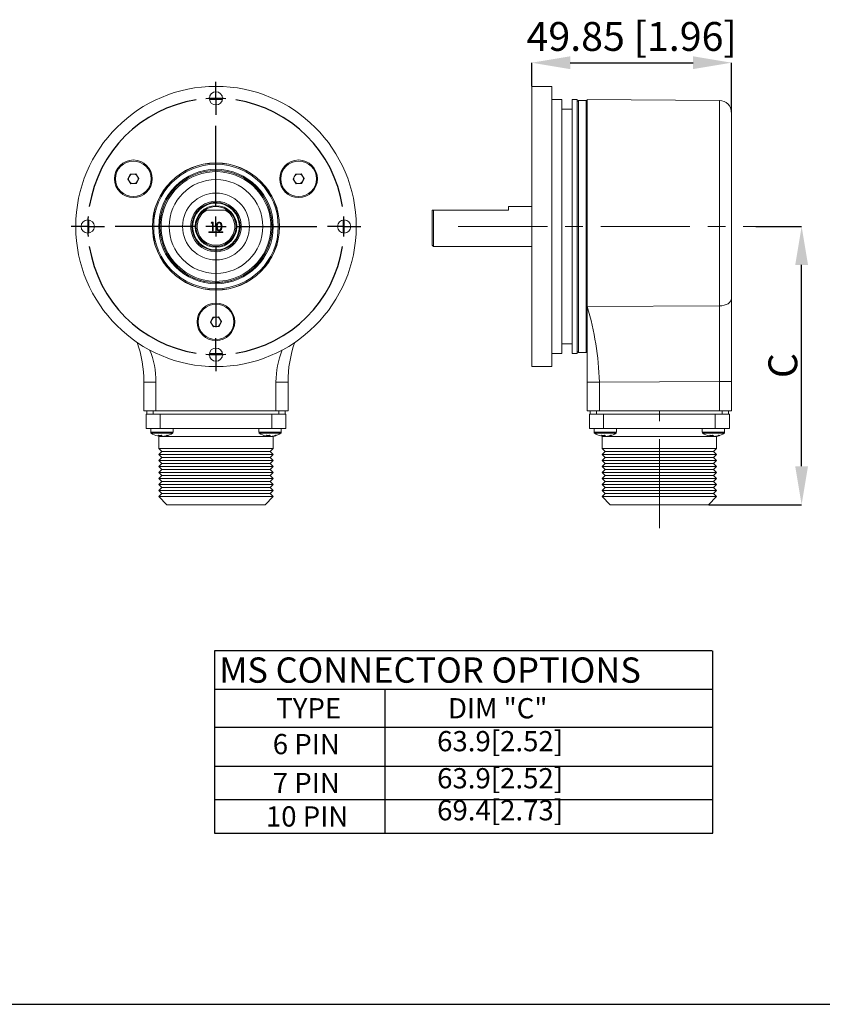
# Model space of a CAD drawing. Units: millimetres. Extents: x -1068 to 23397, y 306 to 8327.
# Drawn here: x -849 to -734, y 1186 to 1328 of the extents above; entities that cross this region are included whole.
import ezdxf

# ---------------------------------------------------------------- set-up
doc = ezdxf.new("R2010")
doc.units = ezdxf.units.MM
doc.header["$LTSCALE"] = 1.75
doc.header["$PDSIZE"] = -1
doc.linetypes.add('CENTERX2', pattern=[20.32, 12.7, -2.54, 2.54, -2.54])
doc.layers.add('SCHRIFTFELD_EDB', color=7, linetype='Continuous')
doc.styles.add('SLDTEXTSTYLE0', font='txt')
doc.styles.add('SLDTEXTSTYLE1', font='txt')
doc.dimstyles.new('SLDDIMSTYLE3', dxfattribs={"dimtxt": 3.595646, "dimasz": 5.7785, "dimexe": 0, "dimexo": 0.0625, "dimgap": 0.898912, "dimtad": 1, "dimrnd": 1e-09, "dimzin": 4, "dimdsep": 46, "dimtxsty": 'SLDTEXTSTYLE1', "dimsah": 1, "dimcen": 0.09, "dimadec": 0, "dimazin": 1, "dimtfac": 1, "dimtofl": 0, "dimtmove": 0, "dimatfit": 3, "dimfxl": 1, "dimfrac": 2, "dimtolj": 1, "dimtzin": 12, "dimarcsym": 0})
doc.dimstyles.new('SLDDIMSTYLE6', dxfattribs={"dimtxt": 3.595646, "dimasz": 5.7785, "dimexe": 0, "dimexo": 0.0625, "dimgap": 0.898912, "dimtad": 1, "dimrnd": 1e-09, "dimzin": 12, "dimdsep": 46, "dimtxsty": 'SLDTEXTSTYLE1', "dimsah": 1, "dimcen": 0.09, "dimadec": 0, "dimazin": 3, "dimtol": 1, "dimtp": 0.0254, "dimtm": 0.0254, "dimtfac": 1, "dimtmove": 0, "dimatfit": 0, "dimfxl": 1, "dimfrac": 2, "dimtolj": 1, "dimarcsym": 0})

# ---------------------------------------------------------------- blocks, each defined once
blk = doc.blocks.new('SW_TABLEANNOTATION_1-')
at = {"layer": 'SCHRIFTFELD_EDB', "color": 0}
for p, q in [((-2.7, -19.45), (-2.7, -64.96)), ((121.46, -19.45), (-2.7, -19.45)), ((121.64, -64.96), (121.64, -19.45)), ((-2.7, -28.99), (121.46, -28.99)), ((39.79, -28.99), (39.79, -64.96)), ((-2.7, -38.54), (121.64, -38.54)), ((-2.7, -48.25), (121.64, -48.25)), ((-2.7, -56.6), (121.64, -56.6)), ((-2.7, -64.96), (121.64, -64.96))]:
    blk.add_line(p, q, dxfattribs=at)
at = {"layer": 'SCHRIFTFELD_EDB', "color": 0, "attachment_point": 1, "style": 'SLDTEXTSTYLE0'}
for s, insert, char_height in [('MS CONNECTOR OPTIONS', (-1.51, -21.09), 6.3139), ('TYPE', (12.69, -31.25), 5.051), ('DIM "C"', (55.54, -31.25), 5.051), ('63.9[2.52]', (52.84, -39.47), 5.051), ('6 PIN', (11.83, -40.2), 5.051), ('63.9[2.52]', (52.84, -48.73), 5.051), ('7 PIN', (11.83, -49.92), 5.051), ('69.4[2.73]', (52.84, -56.72), 5.051), ('10 PIN', (10.11, -58.27), 5.051)]:
    blk.add_mtext(s, dxfattribs=dict(at, insert=insert, char_height=char_height))
blk = doc.blocks.new('*D116')
at = {"layer": 'Defpoints', "color": 0, "transparency": 16777216}
for p in [(1396.03, 1162.22), (1407.56, 1162.22), (1384.35, 1092.76)]:
    blk.add_point(p, dxfattribs=at)
at = {"layer": 'SCHRIFTFELD_EDB', "color": 0, "lineweight": -2, "transparency": 16777216}
for p, q in [((1396.11, 1162.22), (1407.56, 1162.22)), ((1407.56, 1102.36), (1407.56, 1152.62)), ((1384.42, 1092.76), (1407.56, 1092.76))]:
    blk.add_line(p, q, dxfattribs=at)
at = {"layer": 'SCHRIFTFELD_EDB', "color": 0, "transparency": 16777216}
for points in [[(1405.96, 1152.62), (1409.16, 1152.62), (1407.56, 1162.22)], [(1405.96, 1102.36), (1409.16, 1102.36), (1407.56, 1092.76)]]:
    blk.add_solid(points, dxfattribs=at)
at = {"layer": 'SCHRIFTFELD_EDB', "color": 0, "transparency": 16777216, "insert": (1402.88, 1127.49), "char_height": 7.2, "attachment_point": 5, "rotation": 90, "style": 'SLDTEXTSTYLE1'}
blk.add_mtext('\\A1;C', dxfattribs=at)
blk = doc.blocks.new('*D117')
at = {"layer": 'Defpoints', "color": 0, "transparency": 16777216}
for p in [(1390.06, 1203.12), (1340.21, 1197.22), (1390.06, 1190.68)]:
    blk.add_point(p, dxfattribs=at)
at = {"layer": 'SCHRIFTFELD_EDB', "color": 0, "lineweight": -2, "transparency": 16777216}
for p, q in [((1340.21, 1197.3), (1340.21, 1203.12)), ((1349.81, 1203.12), (1380.46, 1203.12)), ((1390.06, 1190.76), (1390.06, 1203.12))]:
    blk.add_line(p, q, dxfattribs=at)
at = {"layer": 'SCHRIFTFELD_EDB', "color": 0, "transparency": 16777216}
for points in [[(1349.81, 1204.72), (1349.81, 1201.52), (1340.21, 1203.12)], [(1380.46, 1204.72), (1380.46, 1201.52), (1390.06, 1203.12)]]:
    blk.add_solid(points, dxfattribs=at)
at = {"layer": 'SCHRIFTFELD_EDB', "color": 0, "transparency": 16777216, "insert": (1365.14, 1209.68), "char_height": 7.2, "attachment_point": 5, "style": 'SLDTEXTSTYLE1'}
blk.add_mtext('\\A1;49.85 [1.96]', dxfattribs=at)
blk = doc.blocks.new('SW_CENTERMARKSYMBOL_1-')
at = {"layer": 'SCHRIFTFELD_EDB', "color": 0}
for p, q in [((0, 2.5), (0, 4.15)), ((0, 0), (0, 2.5)), ((0, 0), (0, -2.5)), ((0, -2.5), (0, -4.15)), ((0, -27), (0, -6.87)), ((0, -32), (0, -29.5)), ((-34.5, -32), (-36.15, -32)), ((-32, -32), (-34.5, -32)), ((-32, -32), (-29.5, -32)), ((-29.5, -32), (-27.85, -32)), ((-5, -32), (-25.13, -32)), ((0, -32), (-2.5, -32)), ((0, -32), (0, -34.5)), ((0, -32), (2.5, -32)), ((5, -32), (25.13, -32)), ((29.5, -32), (27.85, -32)), ((32, -32), (29.5, -32)), ((32, -32), (34.5, -32)), ((34.5, -32), (36.15, -32)), ((0, -37), (0, -57.13)), ((0, -61.5), (0, -59.85)), ((0, -64), (0, -61.5)), ((0, -64), (0, -66.5)), ((0, -66.5), (0, -68.15))]:
    blk.add_line(p, q, dxfattribs=at)
for start, end in [(90, 94.4762), (85.5238, 90), (98.9525, 171.0475), (8.9525, 81.0475), (175.5238, 180), (0, 4.4762), (180, 184.4762), (355.5238, 0), (188.9525, 261.0475), (278.9525, 351.0475), (265.5238, 270), (270, 274.4762)]:
    blk.add_arc((0, -32), 32, start, end, dxfattribs=at)
blk = doc.blocks.new('70mm')
at = {"color": 7, "linetype": 'Continuous', "lineweight": 15}
for p, q in [((1345.212, 1197.221), (1340.212, 1197.221)), ((1340.212, 1127.221), (1340.212, 1197.221)), ((1345.212, 1127.221), (1345.212, 1197.221)), ((1347.752, 1193.971), (1345.212, 1193.971)), ((1347.752, 1193.971), (1347.752, 1162.221)), ((1351.562, 1193.971), (1350.292, 1193.971)), ((1350.292, 1193.971), (1350.292, 1162.221)), ((1351.562, 1193.971), (1351.562, 1162.221)), ((1351.862, 1193.721), (1351.562, 1193.421)), ((1353.762, 1193.721), (1351.862, 1193.721)), ((1351.862, 1130.721), (1351.862, 1193.721)), ((1354.062, 1193.421), (1353.762, 1193.721)), ((1353.762, 1130.721), (1353.762, 1193.721)), ((1387.089, 1193.683), (1354.062, 1193.971)), ((1354.062, 1193.971), (1354.062, 1142.247)), ((1350.292, 1191.558), (1347.752, 1191.558)), ((1390.062, 1190.683), (1390.062, 1144.279)), ((1258.623, 1177.849), (1258.673, 1177.833)), ((1239.418, 1174.023), (1240.014, 1175.265)), ((1240.014, 1175.265), (1241.389, 1175.371)), ((1241.389, 1175.371), (1242.167, 1174.233)), ((1280.662, 1174.023), (1281.259, 1175.265)), ((1281.259, 1175.265), (1282.633, 1175.371)), ((1282.633, 1175.371), (1283.411, 1174.233)), ((1240.196, 1172.885), (1239.418, 1174.023)), ((1241.571, 1172.99), (1240.196, 1172.885)), ((1242.167, 1174.233), (1241.571, 1172.99)), ((1281.441, 1172.885), (1280.662, 1174.023)), ((1282.815, 1172.99), (1281.441, 1172.885)), ((1283.411, 1174.233), (1282.815, 1172.99)), ((1258.553, 1166.321), (1259.117, 1166.321)), ((1259.117, 1166.321), (1263.712, 1166.321)), ((1263.712, 1166.321), (1264.276, 1166.321)), ((1315.372, 1157.521), (1315.372, 1166.321)), ((1315.372, 1166.321), (1315.672, 1166.321)), ((1315.672, 1166.321), (1315.672, 1157.221)), ((1334.422, 1166.321), (1315.672, 1166.321)), ((1340.212, 1167.221), (1334.422, 1167.221)), ((1334.422, 1166.321), (1334.422, 1167.221)), ((1260.193, 1163.063), (1260.318, 1163.28)), ((1260.519, 1163.063), (1260.193, 1163.063)), ((1260.318, 1163.28), (1260.709, 1163.28)), ((1260.519, 1161.163), (1260.519, 1163.063)), ((1260.709, 1163.28), (1260.709, 1161.163)), ((1293.123, 1163.845), (1293.165, 1162.221)), ((1263.165, 1160.913), (1259.665, 1160.913)), ((1259.665, 1160.913), (1259.665, 1160.763)), ((1259.665, 1160.763), (1263.165, 1160.763)), ((1260.709, 1161.163), (1260.519, 1161.163)), ((1263.165, 1160.763), (1263.165, 1160.913)), ((1293.165, 1162.221), (1293.123, 1160.597)), ((1347.752, 1162.221), (1347.752, 1130.471)), ((1350.292, 1162.221), (1350.292, 1130.471)), ((1351.562, 1162.221), (1351.562, 1130.471)), ((1315.372, 1157.521), (1315.672, 1157.221)), ((1315.672, 1157.221), (1340.212, 1157.221)), ((1390.062, 1144.279), (1390.062, 1123.477)), ((1354.062, 1142.247), (1387.089, 1142.388)), ((1354.062, 1123.385), (1354.062, 1142.247)), ((1354.062, 1131.021), (1354.062, 1142.247)), ((1260.04, 1138.304), (1260.636, 1139.547)), ((1260.636, 1139.547), (1262.011, 1139.652)), ((1262.011, 1139.652), (1262.789, 1138.514)), ((1262.789, 1138.514), (1262.193, 1137.271)), ((1260.818, 1137.166), (1260.04, 1138.304)), ((1262.193, 1137.271), (1260.818, 1137.166)), ((1347.752, 1132.884), (1350.292, 1132.884)), ((1351.562, 1131.021), (1351.862, 1130.721)), ((1353.762, 1130.721), (1354.062, 1131.021)), ((1345.212, 1130.471), (1347.752, 1130.471)), ((1350.292, 1130.471), (1351.562, 1130.471)), ((1351.862, 1130.721), (1353.762, 1130.721)), ((1340.212, 1127.221), (1345.212, 1127.221)), ((1243.441, 1116.184), (1243.441, 1123.385)), ((1246.441, 1123.385), (1243.441, 1123.385)), ((1246.441, 1123.385), (1246.441, 1116.184)), ((1276.388, 1116.184), (1276.388, 1123.385)), ((1279.388, 1123.385), (1276.388, 1123.385)), ((1279.388, 1123.385), (1279.388, 1116.184)), ((1357.089, 1123.385), (1354.062, 1123.385)), ((1354.062, 1116.184), (1354.062, 1123.385)), ((1387.089, 1123.477), (1357.089, 1123.385)), ((1357.089, 1123.385), (1357.089, 1116.184)), ((1387.089, 1123.477), (1390.062, 1123.477)), ((1387.089, 1116.184), (1387.089, 1123.477)), ((1390.062, 1123.477), (1390.062, 1116.184)), ((1246.441, 1116.184), (1243.441, 1116.184)), ((1243.952, 1111.809), (1243.952, 1115.39)), ((1243.952, 1115.39), (1244.143, 1115.39)), ((1244.143, 1115.39), (1244.143, 1116.184)), ((1245.73, 1115.39), (1244.143, 1115.39)), ((1245.73, 1115.39), (1245.73, 1116.184)), ((1246.313, 1115.39), (1245.73, 1115.39)), ((1246.313, 1115.39), (1247.452, 1115.39)), ((1276.388, 1116.184), (1246.441, 1116.184)), ((1247.452, 1111.809), (1247.452, 1115.39)), ((1247.452, 1115.39), (1275.377, 1115.39)), ((1275.377, 1111.809), (1275.377, 1115.39)), ((1275.377, 1115.39), (1276.516, 1115.39)), ((1279.388, 1116.184), (1276.388, 1116.184)), ((1277.099, 1115.39), (1276.516, 1115.39)), ((1277.099, 1115.39), (1277.099, 1116.184)), ((1278.687, 1115.39), (1277.099, 1115.39)), ((1278.687, 1115.39), (1278.687, 1116.184)), ((1278.687, 1115.39), (1278.877, 1115.39)), ((1278.877, 1111.809), (1278.877, 1115.39)), ((1357.089, 1116.184), (1354.062, 1116.184)), ((1354.6, 1111.809), (1354.6, 1115.39)), ((1354.6, 1115.39), (1354.79, 1115.39)), ((1354.79, 1115.39), (1354.79, 1116.184)), ((1356.378, 1115.39), (1354.79, 1115.39)), ((1356.378, 1115.39), (1356.378, 1116.184)), ((1356.961, 1115.39), (1356.378, 1115.39)), ((1356.961, 1115.39), (1358.1, 1115.39)), ((1357.089, 1116.184), (1387.089, 1116.184)), ((1358.1, 1111.809), (1358.1, 1115.39)), ((1358.1, 1115.39), (1386.025, 1115.39)), ((1386.025, 1111.809), (1386.025, 1115.39)), ((1386.025, 1115.39), (1387.164, 1115.39)), ((1390.062, 1116.184), (1387.089, 1116.184)), ((1387.747, 1115.39), (1387.164, 1115.39)), ((1387.747, 1115.39), (1387.747, 1116.184)), ((1389.334, 1115.39), (1387.747, 1115.39)), ((1389.334, 1115.39), (1389.334, 1116.184)), ((1389.334, 1115.39), (1389.525, 1115.39)), ((1389.525, 1111.809), (1389.525, 1115.39)), ((1243.952, 1111.809), (1247.452, 1111.809)), ((1245.14, 1111.809), (1245.14, 1110.852)), ((1247.452, 1111.809), (1275.377, 1111.809)), ((1250.702, 1110.852), (1250.702, 1111.809)), ((1272.127, 1111.809), (1272.127, 1110.852)), ((1275.377, 1111.809), (1278.877, 1111.809)), ((1277.69, 1110.852), (1277.69, 1111.809)), ((1354.6, 1111.809), (1358.1, 1111.809)), ((1355.787, 1111.809), (1355.787, 1110.852)), ((1358.1, 1111.809), (1386.025, 1111.809)), ((1361.35, 1110.852), (1361.35, 1111.809)), ((1382.775, 1111.809), (1382.775, 1110.852)), ((1386.025, 1111.809), (1389.525, 1111.809)), ((1388.337, 1110.852), (1388.337, 1111.809)), ((1247.127, 1109.809), (1247.127, 1106.766)), ((1247.401, 1109.813), (1247.434, 1110.063)), ((1247.703, 1110.075), (1247.688, 1109.813)), ((1248.441, 1109.813), (1248.436, 1109.849)), ((1274.388, 1109.813), (1274.421, 1110.063)), ((1274.691, 1110.075), (1274.676, 1109.813)), ((1275.428, 1109.813), (1275.423, 1109.849)), ((1275.702, 1106.766), (1275.702, 1109.809)), ((1357.775, 1109.809), (1357.775, 1106.766)), ((1358.081, 1110.063), (1358.049, 1109.813)), ((1358.336, 1109.813), (1358.351, 1110.075)), ((1359.084, 1109.849), (1359.088, 1109.813)), ((1385.069, 1110.063), (1385.036, 1109.813)), ((1385.323, 1109.813), (1385.339, 1110.075)), ((1386.071, 1109.849), (1386.076, 1109.813)), ((1386.35, 1106.766), (1386.35, 1109.809)), ((1247.127, 1106.766), (1247.877, 1106.016)), ((1247.127, 1106.766), (1275.702, 1106.766)), ((1274.952, 1106.016), (1275.702, 1106.766)), ((1357.775, 1106.766), (1358.525, 1106.016)), ((1357.775, 1106.766), (1372.062, 1106.766)), ((1372.062, 1106.766), (1386.35, 1106.766)), ((1385.6, 1106.016), (1386.35, 1106.766)), ((1247.877, 1106.016), (1247.127, 1105.266)), ((1247.127, 1105.266), (1247.127, 1105.265)), ((1247.127, 1105.266), (1275.702, 1105.266)), ((1247.127, 1105.265), (1247.877, 1104.515)), ((1247.127, 1105.265), (1275.702, 1105.265)), ((1247.877, 1104.515), (1247.127, 1103.765)), ((1247.877, 1106.016), (1274.952, 1106.016)), ((1247.877, 1104.515), (1274.952, 1104.515)), ((1275.702, 1105.266), (1274.952, 1106.016)), ((1274.952, 1104.515), (1275.702, 1105.265)), ((1275.702, 1103.765), (1274.952, 1104.515)), ((1275.702, 1105.265), (1275.702, 1105.266)), ((1358.525, 1106.016), (1357.775, 1105.266)), ((1357.775, 1105.266), (1357.775, 1105.265)), ((1357.775, 1105.266), (1372.062, 1105.266)), ((1357.775, 1105.265), (1358.525, 1104.515)), ((1357.775, 1105.265), (1372.062, 1105.265)), ((1358.525, 1104.515), (1357.775, 1103.765)), ((1358.525, 1106.016), (1372.062, 1106.016)), ((1358.525, 1104.515), (1372.062, 1104.515)), ((1372.062, 1106.016), (1385.6, 1106.016)), ((1372.062, 1105.266), (1386.35, 1105.266)), ((1372.062, 1105.265), (1386.35, 1105.265)), ((1372.062, 1104.515), (1385.6, 1104.515)), ((1386.35, 1105.266), (1385.6, 1106.016)), ((1385.6, 1104.515), (1386.35, 1105.265)), ((1386.35, 1103.765), (1385.6, 1104.515)), ((1386.35, 1105.265), (1386.35, 1105.266)), ((1247.127, 1103.765), (1247.127, 1103.764)), ((1247.127, 1103.765), (1275.702, 1103.765)), ((1247.127, 1103.764), (1247.877, 1103.014)), ((1247.127, 1103.764), (1275.702, 1103.764)), ((1247.877, 1103.014), (1247.127, 1102.264)), ((1247.127, 1102.264), (1247.127, 1102.263)), ((1247.127, 1102.264), (1275.702, 1102.264)), ((1247.127, 1102.263), (1247.877, 1101.513)), ((1247.127, 1102.263), (1275.702, 1102.263)), ((1247.877, 1101.513), (1247.127, 1100.763)), ((1247.877, 1103.014), (1274.952, 1103.014)), ((1247.877, 1101.513), (1274.952, 1101.513)), ((1274.952, 1103.014), (1275.702, 1103.764)), ((1275.702, 1102.264), (1274.952, 1103.014)), ((1274.952, 1101.513), (1275.702, 1102.263)), ((1275.702, 1100.763), (1274.952, 1101.513)), ((1275.702, 1103.764), (1275.702, 1103.765)), ((1275.702, 1102.263), (1275.702, 1102.264)), ((1357.775, 1103.765), (1357.775, 1103.764)), ((1357.775, 1103.765), (1372.062, 1103.765)), ((1357.775, 1103.764), (1358.525, 1103.014)), ((1357.775, 1103.764), (1372.062, 1103.764)), ((1358.525, 1103.014), (1357.775, 1102.264)), ((1357.775, 1102.264), (1357.775, 1102.263)), ((1357.775, 1102.264), (1372.062, 1102.264)), ((1357.775, 1102.263), (1358.525, 1101.513)), ((1357.775, 1102.263), (1372.062, 1102.263)), ((1358.525, 1101.513), (1357.775, 1100.763)), ((1358.525, 1103.014), (1372.062, 1103.014)), ((1358.525, 1101.513), (1372.062, 1101.513)), ((1372.062, 1103.765), (1386.35, 1103.765)), ((1372.062, 1103.764), (1386.35, 1103.764)), ((1372.062, 1103.014), (1385.6, 1103.014)), ((1372.062, 1102.264), (1386.35, 1102.264)), ((1372.062, 1102.263), (1386.35, 1102.263)), ((1372.062, 1101.513), (1385.6, 1101.513)), ((1385.6, 1103.014), (1386.35, 1103.764)), ((1386.35, 1102.264), (1385.6, 1103.014)), ((1385.6, 1101.513), (1386.35, 1102.263)), ((1386.35, 1100.763), (1385.6, 1101.513)), ((1386.35, 1103.764), (1386.35, 1103.765)), ((1386.35, 1102.263), (1386.35, 1102.264)), ((1247.127, 1100.763), (1247.127, 1100.762)), ((1247.127, 1100.763), (1275.702, 1100.763)), ((1247.127, 1100.762), (1247.877, 1100.012)), ((1247.127, 1100.762), (1275.702, 1100.762)), ((1247.877, 1100.012), (1247.127, 1099.262)), ((1247.127, 1099.262), (1247.127, 1099.261)), ((1247.127, 1099.262), (1275.702, 1099.262)), ((1247.127, 1099.261), (1247.877, 1098.511)), ((1247.127, 1099.261), (1275.702, 1099.261)), ((1247.877, 1100.012), (1274.952, 1100.012)), ((1274.952, 1100.012), (1275.702, 1100.762)), ((1275.702, 1099.262), (1274.952, 1100.012)), ((1274.952, 1098.511), (1275.702, 1099.261)), ((1275.702, 1100.762), (1275.702, 1100.763)), ((1275.702, 1099.261), (1275.702, 1099.262)), ((1357.775, 1100.763), (1357.775, 1100.762)), ((1357.775, 1100.763), (1372.062, 1100.763)), ((1357.775, 1100.762), (1358.525, 1100.012)), ((1357.775, 1100.762), (1372.062, 1100.762)), ((1358.525, 1100.012), (1357.775, 1099.262)), ((1357.775, 1099.262), (1357.775, 1099.261)), ((1357.775, 1099.262), (1372.062, 1099.262)), ((1357.775, 1099.261), (1358.525, 1098.511)), ((1357.775, 1099.261), (1372.062, 1099.261)), ((1358.525, 1100.012), (1372.062, 1100.012)), ((1372.062, 1100.763), (1386.35, 1100.763)), ((1372.062, 1100.762), (1386.35, 1100.762)), ((1372.062, 1100.012), (1385.6, 1100.012)), ((1372.062, 1099.262), (1386.35, 1099.262)), ((1372.062, 1099.261), (1386.35, 1099.261)), ((1385.6, 1100.012), (1386.35, 1100.762)), ((1386.35, 1099.262), (1385.6, 1100.012)), ((1385.6, 1098.511), (1386.35, 1099.261)), ((1386.35, 1100.762), (1386.35, 1100.763)), ((1386.35, 1099.261), (1386.35, 1099.262)), ((1247.877, 1098.511), (1247.127, 1097.761)), ((1247.127, 1097.761), (1247.127, 1097.76)), ((1247.127, 1097.761), (1275.702, 1097.761)), ((1247.127, 1097.76), (1247.877, 1097.01)), ((1247.127, 1097.76), (1275.702, 1097.76)), ((1247.877, 1097.01), (1247.127, 1096.26)), ((1247.877, 1098.511), (1274.952, 1098.511)), ((1247.877, 1097.01), (1274.952, 1097.01)), ((1275.702, 1097.761), (1274.952, 1098.511)), ((1274.952, 1097.01), (1275.702, 1097.76)), ((1275.702, 1096.26), (1274.952, 1097.01)), ((1275.702, 1097.76), (1275.702, 1097.761)), ((1358.525, 1098.511), (1357.775, 1097.761)), ((1357.775, 1097.761), (1357.775, 1097.76)), ((1357.775, 1097.761), (1372.062, 1097.761)), ((1357.775, 1097.76), (1358.525, 1097.01)), ((1357.775, 1097.76), (1372.062, 1097.76)), ((1358.525, 1097.01), (1357.775, 1096.26)), ((1358.525, 1098.511), (1372.062, 1098.511)), ((1358.525, 1097.01), (1372.062, 1097.01)), ((1372.062, 1098.511), (1385.6, 1098.511)), ((1372.062, 1097.761), (1386.35, 1097.761)), ((1372.062, 1097.76), (1386.35, 1097.76)), ((1372.062, 1097.01), (1385.6, 1097.01)), ((1386.35, 1097.761), (1385.6, 1098.511)), ((1385.6, 1097.01), (1386.35, 1097.76)), ((1386.35, 1096.26), (1385.6, 1097.01)), ((1386.35, 1097.76), (1386.35, 1097.761)), ((1247.127, 1096.26), (1247.127, 1096.259)), ((1247.127, 1096.26), (1275.702, 1096.26)), ((1247.127, 1096.259), (1247.877, 1095.509)), ((1247.127, 1096.259), (1275.702, 1096.259)), ((1247.877, 1095.509), (1247.127, 1094.759)), ((1247.127, 1094.759), (1249.127, 1092.759)), ((1247.127, 1094.759), (1275.702, 1094.759)), ((1247.877, 1095.509), (1274.952, 1095.509)), ((1273.702, 1092.759), (1275.702, 1094.759)), ((1274.952, 1095.509), (1275.702, 1096.259)), ((1275.702, 1094.759), (1274.952, 1095.509)), ((1275.702, 1096.259), (1275.702, 1096.26)), ((1357.775, 1096.26), (1357.775, 1096.259)), ((1357.775, 1096.26), (1372.062, 1096.26)), ((1357.775, 1096.259), (1358.525, 1095.509)), ((1357.775, 1096.259), (1372.062, 1096.259)), ((1358.525, 1095.509), (1357.775, 1094.759)), ((1357.775, 1094.759), (1359.775, 1092.759)), ((1357.775, 1094.759), (1372.062, 1094.759)), ((1358.525, 1095.509), (1372.062, 1095.509)), ((1372.062, 1096.26), (1386.35, 1096.26)), ((1372.062, 1096.259), (1386.35, 1096.259)), ((1372.062, 1095.509), (1385.6, 1095.509)), ((1372.062, 1094.759), (1386.35, 1094.759)), ((1384.35, 1092.759), (1386.35, 1094.759)), ((1385.6, 1095.509), (1386.35, 1096.259)), ((1386.35, 1094.759), (1385.6, 1095.509)), ((1386.35, 1096.259), (1386.35, 1096.26)), ((1273.702, 1092.759), (1249.127, 1092.759)), ((1384.35, 1092.759), (1359.775, 1092.759))]:
    blk.add_line(p, q, dxfattribs=at)
at = {"color": 8, "linetype": 'Continuous', "lineweight": 15}
for p, q in [((1387.089, 1142.388), (1387.089, 1193.683)), ((1250.519, 1110.852), (1245.14, 1110.852)), ((1250.422, 1110.647), (1245.244, 1110.647)), ((1275.702, 1109.809), (1247.127, 1109.809)), ((1250.597, 1110.647), (1250.422, 1110.647)), ((1250.702, 1110.852), (1250.519, 1110.852)), ((1277.507, 1110.852), (1272.127, 1110.852)), ((1277.409, 1110.647), (1272.232, 1110.647)), ((1277.585, 1110.647), (1277.409, 1110.647)), ((1277.69, 1110.852), (1277.507, 1110.852)), ((1357.577, 1110.852), (1355.787, 1110.852)), ((1357.615, 1110.647), (1355.892, 1110.647)), ((1361.35, 1110.852), (1357.577, 1110.852)), ((1361.245, 1110.647), (1357.615, 1110.647)), ((1372.062, 1109.809), (1357.775, 1109.809)), ((1386.35, 1109.809), (1372.062, 1109.809)), ((1384.565, 1110.852), (1382.775, 1110.852)), ((1384.602, 1110.647), (1382.879, 1110.647)), ((1388.337, 1110.852), (1384.565, 1110.852)), ((1388.233, 1110.647), (1384.602, 1110.647))]:
    blk.add_line(p, q, dxfattribs=at)
at = {"color": 7, "linetype": 'Continuous', "lineweight": 15, "flags": 128}
for points in [[(1259.791, 1193.93), (1261.415, 1193.971), (1263.039, 1193.93)], [(1229.706, 1160.597), (1229.665, 1162.221), (1229.706, 1163.845)], [(1261.496, 1162.221), (1261.518, 1162.591), (1261.619, 1162.946), (1261.718, 1163.102), (1261.854, 1163.227), (1262.021, 1163.308), (1262.204, 1163.334)], [(1262.21, 1163.117), (1262.067, 1163.093), (1261.94, 1163.023), (1261.838, 1162.92), (1261.767, 1162.794), (1261.686, 1162.222)], [(1262.204, 1163.334), (1262.388, 1163.308), (1262.556, 1163.229), (1262.797, 1162.948), (1262.934, 1162.221)], [(1262.744, 1162.222), (1262.65, 1162.791), (1262.479, 1163.022), (1262.353, 1163.092), (1262.21, 1163.117)], [(1262.204, 1161.109), (1262.021, 1161.136), (1261.855, 1161.215), (1261.62, 1161.497), (1261.519, 1161.851), (1261.496, 1162.221)], [(1261.686, 1162.222), (1261.767, 1161.65), (1261.94, 1161.421), (1262.067, 1161.351), (1262.21, 1161.326)], [(1262.934, 1162.221), (1262.908, 1161.849), (1262.797, 1161.495), (1262.556, 1161.215), (1262.388, 1161.136), (1262.204, 1161.109)], [(1262.664, 1161.69), (1262.731, 1161.984), (1262.744, 1162.222)], [(1387.089, 1142.388), (1387.67, 1142.427), (1388.229, 1142.537), (1388.743, 1142.713), (1389.193, 1142.948), (1389.562, 1143.234), (1389.836, 1143.559), (1390.005, 1143.912), (1390.062, 1144.279)], [(1387.089, 1123.477), (1387.089, 1125.995), (1387.09, 1128.494), (1387.09, 1131.03), (1387.09, 1133.511), (1387.09, 1136.259), (1387.09, 1138.908), (1387.089, 1140.687), (1387.089, 1142.388)], [(1263.039, 1130.513), (1261.415, 1130.471), (1259.791, 1130.513)]]:
    blk.add_lwpolyline(points, dxfattribs=at)
at = {"color": 7, "linetype": 'Continuous', "lineweight": 15}
for centre, radius in [((1261.415, 1162.221), 35), ((1261.415, 1194.221), 1.65), ((1240.792, 1174.128), 4.699), ((1240.792, 1174.128), 4.445), ((1261.415, 1162.221), 15.875), ((1261.415, 1162.221), 15.85), ((1261.415, 1162.221), 15.55), ((1282.037, 1174.128), 4.699), ((1282.037, 1174.128), 4.445), ((1261.415, 1162.221), 14.289), ((1261.415, 1162.221), 14), ((1261.415, 1162.221), 11.7), ((1261.415, 1162.221), 8.35), ((1261.415, 1162.221), 6), ((1261.415, 1162.221), 5.95), ((1261.415, 1162.221), 5.85), ((1261.415, 1162.221), 5.2), ((1229.415, 1162.221), 1.65), ((1293.415, 1162.221), 1.65), ((1261.415, 1138.409), 4.699), ((1261.415, 1138.409), 4.445), ((1261.415, 1130.221), 1.65)]:
    blk.add_circle(centre, radius, dxfattribs=at)
for centre, radius, start, end in [((1387.062, 1190.683), 3, 0, 89.5), ((1240.792, 1174.128), 1.194, 94.37413, 154.37413), ((1240.792, 1174.128), 1.194, 34.37413, 94.37413), ((1261.415, 1162.221), 14, 180, 70.98423), ((1261.415, 1162.221), 13.7, 340.98423, 160.98423), ((1282.037, 1174.128), 1.194, 94.37413, 154.37413), ((1282.037, 1174.128), 1.194, 34.37413, 94.37413), ((1240.792, 1174.128), 1.194, 154.37413, 214.37413), ((1240.792, 1174.128), 1.194, 214.37413, 274.37413), ((1240.792, 1174.128), 1.194, 274.37413, 334.37413), ((1240.792, 1174.128), 1.194, 334.37413, 34.37413), ((1282.037, 1174.128), 1.194, 154.37413, 214.37413), ((1282.037, 1174.128), 1.194, 214.37413, 274.37413), ((1282.037, 1174.128), 1.194, 274.37413, 334.37413), ((1282.037, 1174.128), 1.194, 334.37413, 34.37413), ((1261.415, 1162.221), 6.3, 340.98423, 160.98423), ((1261.415, 1162.221), 6, 14.05847, 160.98423), ((1261.415, 1162.221), 14, 160.98423, 180), ((1261.415, 1162.221), 13.7, 160.98423, 340.98423), ((1261.415, 1162.221), 5, 124.91521, 55.08479), ((1261.415, 1162.221), 4.7, 119.26824, 60.73176), ((1261.415, 1162.221), 5, 55.08479, 124.91521), ((1261.415, 1162.221), 6.3, 160.98423, 340.98423), ((1261.415, 1162.221), 6, 340.98423, 14.05847), ((1262.194, 1161.811), 0.485, 271.85931, 345.47335), ((1284.285, 1121.379), 72.831, 1.57799, 16.65058), ((1261.415, 1138.409), 1.194, 154.37413, 214.37413), ((1261.415, 1138.409), 1.194, 94.37413, 154.37413), ((1261.415, 1138.409), 1.194, 34.37413, 94.37413), ((1261.415, 1138.409), 1.194, 334.37413, 34.37413), ((1261.415, 1138.409), 1.194, 214.37413, 274.37413), ((1261.415, 1138.409), 1.194, 274.37413, 334.37413), ((1213.609, 1123.386), 29.832, 359.99802, 19.57088), ((1309.151, 1123.392), 29.763, 160.46368, 180.01465), ((1245.394, 1110.852), 0.254, 180, 233.98044), ((1247.921, 1114.328), 4.552, 233.98044, 255.99267), ((1247.773, 1113.737), 3.942, 255.99588, 264.5834), ((1247.359, 1114.896), 4.834, 265.83049, 274.16951), ((1247.625, 1110.575), 0.794, 218.9733, 253.60965), ((1248.069, 1113.854), 4.06, 260.59223, 264.61129), ((1247.48, 1110.622), 0.836, 284.44811, 301.8698), ((1248.433, 1110.79), 1.017, 224.68643, 254.0327), ((1247.761, 1113.927), 4.134, 275.44889, 291.25485), ((1248.069, 1113.732), 3.937, 275.41188, 291.74027), ((1247.921, 1114.328), 4.552, 284.00733, 306.01956), ((1249.394, 1110.769), 0.707, 259.06769, 280.93231), ((1250.448, 1110.852), 0.254, 306.01956, 0), ((1272.381, 1110.852), 0.254, 180, 233.98044), ((1274.908, 1114.328), 4.552, 233.98044, 255.99267), ((1274.761, 1113.737), 3.942, 255.99587, 264.58344), ((1274.346, 1114.896), 4.834, 265.83049, 274.16951), ((1274.613, 1110.575), 0.794, 218.97339, 253.60968), ((1275.057, 1113.854), 4.06, 260.59219, 264.61128), ((1274.467, 1110.622), 0.836, 284.4488, 301.86895), ((1275.421, 1110.79), 1.017, 224.6865, 254.03263), ((1274.749, 1113.927), 4.134, 275.44887, 291.25484), ((1275.057, 1113.732), 3.937, 275.41189, 291.74028), ((1274.908, 1114.328), 4.552, 284.00733, 306.01956), ((1276.381, 1110.769), 0.707, 259.06767, 280.93233), ((1277.436, 1110.852), 0.254, 306.01956, 0), ((1356.041, 1110.852), 0.254, 180, 233.98044), ((1358.569, 1114.328), 4.552, 233.98044, 255.99267), ((1358.421, 1113.737), 3.942, 255.99589, 264.58345), ((1358.007, 1114.897), 4.834, 265.83049, 274.16951), ((1358.273, 1110.575), 0.794, 218.97331, 253.60976), ((1358.717, 1113.854), 4.06, 260.59224, 264.61123), ((1358.127, 1110.622), 0.836, 284.44949, 301.86809), ((1359.081, 1110.79), 1.017, 224.68658, 254.03265), ((1358.409, 1113.927), 4.134, 275.44893, 291.25479), ((1358.717, 1113.732), 3.937, 275.4119, 291.74026), ((1358.569, 1114.328), 4.552, 284.00733, 306.01956), ((1360.041, 1110.769), 0.707, 259.06764, 280.93236), ((1361.096, 1110.852), 0.254, 306.01956, 0), ((1383.029, 1110.852), 0.254, 180, 233.98044), ((1385.556, 1114.328), 4.552, 233.98044, 255.99267), ((1385.408, 1113.737), 3.942, 255.99552, 264.5837), ((1384.994, 1114.897), 4.834, 265.83051, 274.16949), ((1385.26, 1110.575), 0.794, 218.97374, 253.60933), ((1385.706, 1113.867), 4.072, 260.59851, 264.60506), ((1385.115, 1110.622), 0.836, 284.44811, 301.8698), ((1386.069, 1110.79), 1.017, 224.68636, 254.03245), ((1385.396, 1113.927), 4.134, 275.4489, 291.25482), ((1385.705, 1113.732), 3.937, 275.4119, 291.74026), ((1385.556, 1114.328), 4.552, 284.00733, 306.01956), ((1387.029, 1110.769), 0.707, 259.06763, 280.93237), ((1388.083, 1110.852), 0.254, 306.01956, 0)]:
    blk.add_arc(centre, radius, start, end, dxfattribs=at)
at = {"color": 8, "linetype": 'Continuous', "lineweight": 15}
for centre, radius, start, end in [((1225.419, 1123.453), 21.022, 359.81297, 22.38483), ((1297.337, 1123.465), 20.948, 157.78744, 180.22127)]:
    blk.add_arc(centre, radius, start, end, dxfattribs=at)
at = {"layer": 'SCHRIFTFELD_EDB', "linetype": 'CENTERX2', "lineweight": 0}
for p, q in [((1321.888, 1162.221), (1396.032, 1162.221)), ((1372.062, 1086.914), (1372.062, 1116.159))]:
    blk.add_line(p, q, dxfattribs=at)
at = {"layer": 'SCHRIFTFELD_EDB'}
for name, p in [('SW_CENTERMARKSYMBOL_1-', (1261.415, 1194.221)), ('SW_TABLEANNOTATION_1-', (1263.76, 1075.702))]:
    blk.add_blockref(name, p, dxfattribs=at)
dim = blk.add_linear_dim(base=(1390.062, 1203.118), p1=(1340.212, 1197.221), p2=(1390.062, 1190.683), dimstyle='SLDDIMSTYLE3', override={"dimscale": 1.2, "dimtxt": 6, "dimasz": 8}, dxfattribs=at)
dim.commit()
dim.dimension.update_dxf_attribs({"geometry": '*D117', "text_midpoint": (1365.137, 1203.118), "dimtype": 128})
dim = blk.add_linear_dim(base=(1407.562, 1162.221), p1=(1384.35, 1092.759), p2=(1396.032, 1162.221), angle=90, text='C', dimstyle='SLDDIMSTYLE6', override={"dimscale": 1.2, "dimtxt": 6, "dimasz": 8}, dxfattribs=at)
dim.commit()
dim.dimension.update_dxf_attribs({"geometry": '*D116', "text_midpoint": (1407.562, 1127.49), "dimtype": 128})

msp = doc.modelspace()

# ---------------------------------------------------------------- linework, layer by layer
msp.add_line((-1055.57581, 1186.24958), (-224.04253, 1186.24958))

# ---------------------------------------------------------------- block references
at = {"xscale": 0.5759537880300604, "yscale": 0.5759537880300604, "zscale": 0.5759537880300604}
msp.add_blockref('70mm', (-1547.36926, 628.72868), dxfattribs=at)

doc.saveas('drawing.dxf')
